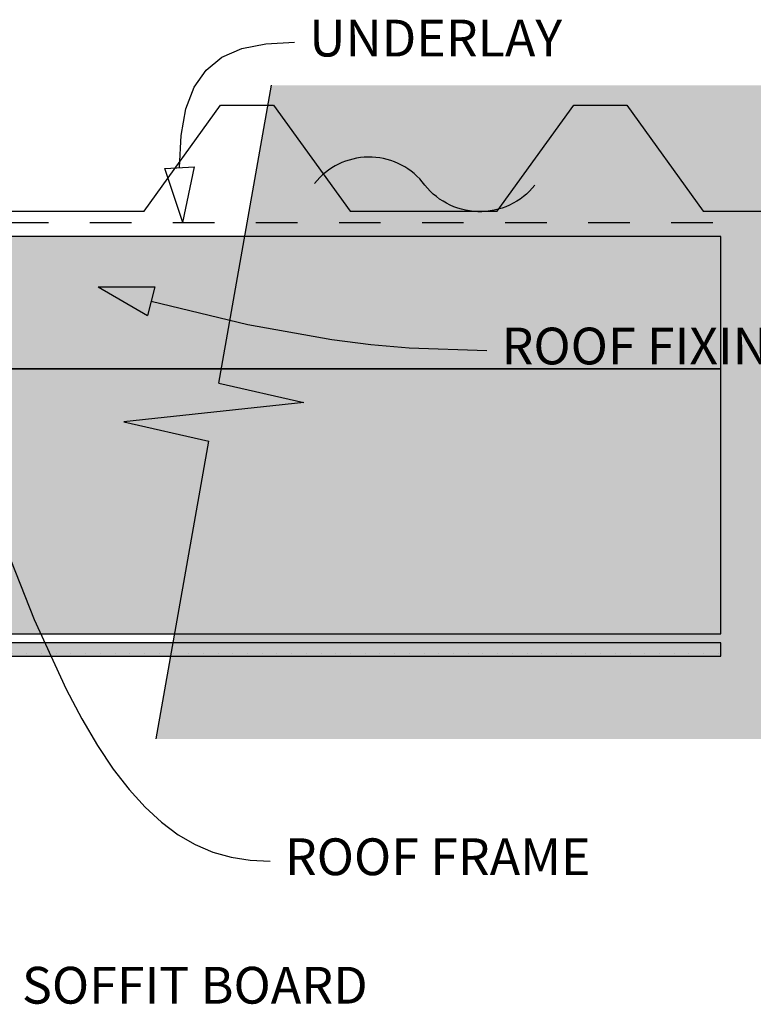
# Model space of a CAD drawing. Units: millimetres. Extents: x 7 to 290, y 5 to 180.
# Drawn here: x 139 to 189, y 94 to 161 of the extents above; entities that cross this region are included whole.
import ezdxf
from ezdxf.xclip import XClip

# ---------------------------------------------------------------- set-up
doc = ezdxf.new("R2010")
doc.units = ezdxf.units.MM
doc.header["$MEASUREMENT"] = 0
doc.header["$XCLIPFRAME"] = 2
doc.linetypes.add('Dashed', pattern=[5.644444, 2.822222, -2.822222])
doc.layers.add('Doc_ Floor', color=7, linetype='Continuous')
doc.styles.add('GENERATED_STYLE_1', font='GOTHIC.TTF')

# ---------------------------------------------------------------- blocks, each defined once
blk = doc.blocks.new('Drawing_1_2', base_point=(156.557, 110.77))
at = {"linetype": 'Continuous', "lineweight": 0}
for points in [[(145.979, 134.041), (151.748, 132.728), (148.179, 112.49), (278.051, 112.49), (285.882, 156.906), (156.011, 156.906), (152.442, 136.668), (158.211, 135.355)], [(97.87, 137.629), (186.547, 137.629), (186.547, 146.629), (97.87, 146.629)], [(97.87, 119.629), (186.547, 119.629), (186.547, 137.629), (97.87, 137.629)], [(96.27, 118.125), (186.547, 118.125), (186.547, 119.025), (96.27, 119.025)]]:
    blk.add_hatch(color=255, dxfattribs=at).paths.add_polyline_path(points)
at = {"linetype": 'Continuous'}
h = blk.add_hatch(dxfattribs=at)
h.set_pattern_fill('PLASTER_0002', color=256, style=0, pattern_type=2)
h.set_pattern_definition([(0, (83.8823, 79.334), (0, 1.73205), [0, -1]), (0, (84.3823, 80.2001), (0, 1.73205), [0, -1])])
h.paths.add_polyline_path([(96.27, 118.125), (186.547, 118.125), (186.547, 119.025), (96.27, 119.025)])
for p, q in [((152.442, 136.668), (156.011, 156.906)), ((186.547, 146.629), (97.87, 146.629)), ((186.547, 137.629), (186.547, 146.629)), ((97.87, 137.629), (186.547, 137.629)), ((186.547, 137.629), (97.87, 137.629)), ((186.547, 119.629), (186.547, 137.629)), ((152.442, 136.668), (158.211, 135.355)), ((158.211, 135.355), (145.979, 134.041)), ((145.979, 134.041), (151.748, 132.728)), ((148.179, 112.49), (151.748, 132.728)), ((97.87, 119.629), (186.547, 119.629)), ((186.547, 119.025), (96.27, 119.025)), ((186.547, 118.125), (186.547, 119.025)), ((96.27, 118.125), (186.547, 118.125))]:
    blk.add_line(p, q, dxfattribs=at)
at = {"linetype": 'Dashed'}
blk.add_line((98.518, 147.581), (187.227, 147.581), dxfattribs=at)
at = {"linetype": 'Continuous', "flags": 128}
blk.add_lwpolyline([(99.356, 148.349), (104.556, 155.549), (108.156, 155.549), (113.356, 148.349), (123.356, 148.349), (128.556, 155.549), (132.156, 155.549), (137.356, 148.349), (147.356, 148.349), (152.556, 155.549), (156.156, 155.549), (161.356, 148.349), (171.356, 148.349), (176.556, 155.549), (180.156, 155.549), (185.356, 148.349), (195.356, 148.349)], dxfattribs=at)
blk.add_lwpolyline([(173.922, 150.119, -0.501206), (166.267, 150.341, 0.473633), (158.947, 150.236)], format="xyb", dxfattribs=at)
at = {"layer": 'Doc_ Floor', "linetype": 'Continuous'}
for p, q in [((148.776, 151.251), (150.773, 151.364)), ((149.984, 147.581), (148.776, 151.251)), ((149.984, 147.581), (150.773, 151.364)), ((144.235, 143.201), (148.098, 143.196)), ((144.235, 143.201), (147.579, 141.265)), ((148.098, 143.196), (147.579, 141.265))]:
    blk.add_line(p, q, dxfattribs=at)
at = {"layer": 'Doc_ Floor', "linetype": 'Continuous', "flags": 128}
for points in [[(149.774, 151.307), (149.875, 153.486), (150.198, 155.302), (150.758, 156.778), (151.568, 157.936), (152.642, 158.799), (153.993, 159.387), (155.635, 159.725), (157.583, 159.832)], [(147.838, 142.231), (154.415, 140.656), (160.115, 139.621), (162.775, 139.283), (165.381, 139.053), (170.652, 138.879)], [(137.644, 126.286), (139.899, 120.601), (142.069, 115.875), (143.136, 113.852), (144.2, 112.045), (145.266, 110.447), (146.34, 109.049), (147.427, 107.845), (148.535, 106.827), (149.668, 105.986), (150.833, 105.315), (152.035, 104.807), (153.281, 104.454), (154.576, 104.247), (155.925, 104.18)]]:
    blk.add_lwpolyline(points, dxfattribs=at)
at = {"layer": 'Doc_ Floor', "linetype": 'Continuous', "char_height": 2.5, "attachment_point": 4, "style": 'GENERATED_STYLE_1'}
for s, insert in [('{UNDERLAY}', (158.583, 159.781)), ('{ROOF FIXING}', (171.652, 138.861)), ('{ROOF FRAME}', (156.925, 104.161)), ('{SOFFIT BOARD}', (139.061, 95.432))]:
    blk.add_mtext(s, dxfattribs=dict(at, insert=insert))

msp = doc.modelspace()

# ---------------------------------------------------------------- block references
at = {"linetype": 'Continuous'}
ref = msp.add_blockref('Drawing_1_2', (156.557, 110.77), dxfattribs=at)
XClip(ref).set_block_clipping_path([(27.2307980334, 41.9986358491), (285.882281511, 179.5406691584)])

doc.saveas('drawing.dxf')
